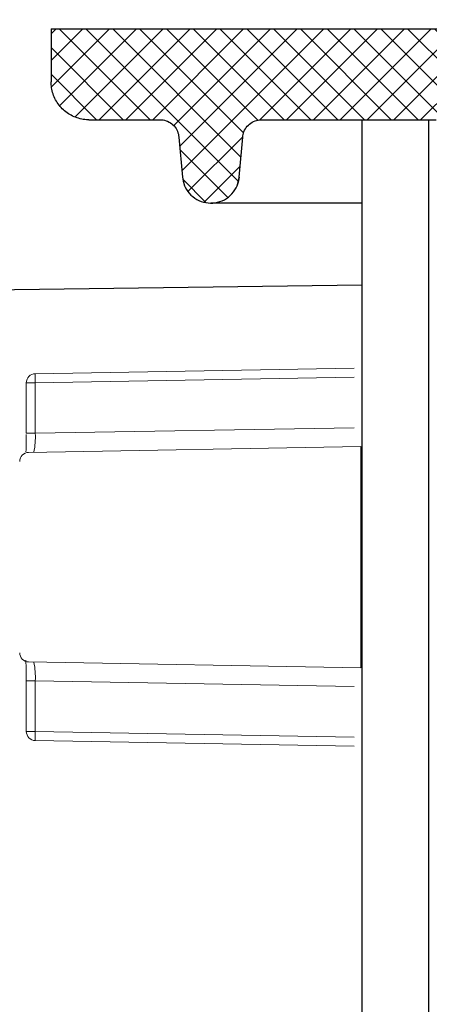
# Model space of a CAD drawing. Extents: x 0 to 16.4, y -0.1 to 10.4.
# Drawn here: x 3.2 to 3.2, y 4.3 to 4.4 of the extents above; entities that cross this region are included whole.
import ezdxf

# ---------------------------------------------------------------- set-up
doc = ezdxf.new("R2010")
doc.units = 0
doc.header["$LTSCALE"] = 0.25
doc.header["$MEASUREMENT"] = 0
doc.layers.get('0').update_dxf_attribs({"linetype": 'CONTINUOUS'})
for name, color, linetype in [('dirt', 32, 'CONTINUOUS'), ('OSI-LID', 3, 'CONTINUOUS'), ('PVC', 2, 'CONTINUOUS')]:
    doc.layers.add(name, color=color, linetype=linetype)

msp = doc.modelspace()

# ---------------------------------------------------------------- hatches: boundary and pattern name
at = {"layer": 'OSI-LID'}
h = msp.add_hatch(dxfattribs=at)
h.set_pattern_fill('ANSI37', color=256, scale=0.01388888888888889, angle=2.8e-322, style=0)
h.set_pattern_definition([(45, (2.880502569061452, 3.988128197261565), (-0.001227615939559978, 0.001227615939559978), []), (135, (2.880502569061452, 3.988128197261565), (-0.001227615939559978, -0.001227615939559978), [])])
edge = h.paths.add_edge_path(flags=0)
edge.add_spline(control_points=[(3.803868005847168, 4.408091637286795), (3.804046140683205, 4.408091637286795), (3.804224509479329, 4.408082474401636), (3.804401706621611, 4.40806422083822), (3.804981574826396, 4.408004487024726), (3.805559126643672, 4.407843814349002), (3.806086534745539, 4.40759550817212), (3.806613942813271, 4.407347202011307), (3.807105753741524, 4.407004413765735), (3.80752124041943, 4.406595529870367), (3.807936727002755, 4.406186646068081), (3.808287349006552, 4.405700389119849), (3.808544071232095, 4.405177026183058), (3.808800793383288, 4.404653663397839), (3.808970696525762, 4.404078759648824), (3.809039710885838, 4.403499922982771), (3.809056922395165, 4.403355566755089), (3.809068094310039, 4.403210362270634), (3.809073167953795, 4.403065072165454)], knot_values=[0.007510257744889663, 0.007510257744889663, 0.007510257744889663, 0.007510257744889663, 0.00799555589343439, 0.00799555589343439, 0.00799555589343439, 0.00959466802022708, 0.00959466802022708, 0.00959466802022708, 0.01119378004777093, 0.01119378004777093, 0.01119378004777093, 0.01279289170981053, 0.01279289170981053, 0.01279289170981053, 0.01439200290233583, 0.01439200290233583, 0.01439200290233583, 0.0147858890237696, 0.0147858890237696, 0.0147858890237696, 0.0147858890237696], weights=[1, 1, 1, 1, 1, 1, 1, 1, 1, 1, 1, 1, 1, 1, 1, 1, 1, 1, 1], degree=3, periodic=0)
edge.add_spline(control_points=[(3.809073167953795, 4.403065072165454), (3.809319199750426, 4.396019645381021), (3.809565231546877, 4.38897421859658), (3.80981126334315, 4.381928791812133)], knot_values=[2.001219089509137e-07, 2.001219089509137e-07, 2.001219089509137e-07, 2.001219089509137e-07, 0.01933899555551118, 0.01933899555551118, 0.01933899555551118, 0.01933899555551118], weights=[1, 1, 1, 1], degree=3, periodic=0)
edge.add_spline(control_points=[(3.80981126334315, 4.381928791812133), (3.809814646619529, 4.381831907480954), (3.809822097451164, 4.381735080237791), (3.809833576685531, 4.38163881888851), (3.809879594359952, 4.381252928742072), (3.809992871168053, 4.380869661952302), (3.810164026594197, 4.380520757020298), (3.810335182068631, 4.380171851989859), (3.810568936875157, 4.379847685599012), (3.810845933651553, 4.379575102212577), (3.811122930485862, 4.379302518769148), (3.811450809226372, 4.379074000158164), (3.811802418070801, 4.378908470099359), (3.812154026931182, 4.378742940033041), (3.812539063706875, 4.378635832998024), (3.812925643329482, 4.378596018566704), (3.813043750889072, 4.378583854487056), (3.813162639072964, 4.378577748397907), (3.813281371378871, 4.378577748397907)], knot_values=[0.0001532839601333464, 0.0001532839601333464, 0.0001532839601333464, 0.0001532839601333464, 0.0004191414301262704, 0.0004191414301262704, 0.0004191414301262704, 0.001498206400672022, 0.001498206400672022, 0.001498206400672022, 0.002577271679683067, 0.002577271679683067, 0.002577271679683067, 0.003656337184877585, 0.003656337184877585, 0.003656337184877585, 0.004735402735957581, 0.004735402735957581, 0.004735402735957581, 0.005062810014296176, 0.005062810014296176, 0.005062810014296176, 0.005062810014296176], weights=[1, 1, 1, 1, 1, 1, 1, 1, 1, 1, 1, 1, 1, 1, 1, 1, 1, 1, 1], degree=3, periodic=0)
edge.add_line((3.813281371378871, 4.378577748397907), (3.832030007350568, 4.378577748397907))
edge.add_spline(control_points=[(3.832030007350568, 4.378577748397907), (3.832132594152959, 4.378577748397907), (3.832235281549035, 4.378582303719764), (3.832337465382523, 4.378591387562498), (3.832724563206977, 4.378625799422377), (3.833111058091582, 4.378727518832557), (3.833464944236873, 4.378888122375388), (3.833818830296398, 4.379048725879295), (3.834149868241767, 4.379272643128585), (3.834430644681948, 4.379541331459619), (3.834711421082194, 4.379810019752439), (3.83494968014681, 4.38013088986675), (3.83512569153293, 4.380477370425497), (3.835280025772093, 4.380781179256266), (3.835390306819473, 4.381111440324892), (3.835449479565085, 4.381447025558785)], knot_values=[0.00458883008656629, 0.00458883008656629, 0.00458883008656629, 0.00458883008656629, 0.004870980994448393, 0.004870980994448393, 0.004870980994448393, 0.005948156690013622, 0.005948156690013622, 0.005948156690013622, 0.007025332120889924, 0.007025332120889924, 0.007025332120889924, 0.008102507399241891, 0.008102507399241891, 0.008102507399241891, 0.009046813280399973, 0.009046813280399973, 0.009046813280399973, 0.009046813280399973], weights=[1, 1, 1, 1, 1, 1, 1, 1, 1, 1, 1, 1, 1, 1, 1, 1], degree=3, periodic=0)
edge.add_spline(control_points=[(3.835449479565085, 4.381447025558785), (3.836846890895057, 4.389372137080398), (3.838244302220637, 4.397297248602785), (3.839641713542001, 4.405222360125917)], knot_values=[2.030853238839255e-07, 2.030853238839255e-07, 2.030853238839255e-07, 2.030853238839255e-07, 0.02207574627715495, 0.02207574627715495, 0.02207574627715495, 0.02207574627715495], weights=[1, 1, 1, 1], degree=3, periodic=0)
edge.add_spline(control_points=[(3.839641713542001, 4.405222360125917), (3.839700886287584, 4.405557945361776), (3.839811167335203, 4.405888206432405), (3.839965501574916, 4.406192015265061), (3.840141512961551, 4.406538495825741), (3.840379772027052, 4.40685936594198), (3.840660548428687, 4.407128054236178), (3.840941324869526, 4.40739674256789), (3.841272362816003, 4.407620659817676), (3.841626248876924, 4.407781263320791), (3.841980135020197, 4.407941866861277), (3.84236662990282, 4.408043586268995), (3.84275372772478, 4.408077998125286), (3.842855911545143, 4.408087081965965), (3.842958598927929, 4.408091637286795), (3.843061185717069, 4.408091637286795)], knot_values=[0.00013150006124461, 0.00013150006124461, 0.00013150006124461, 0.00013150006124461, 0.001066073975668068, 0.001066073975668068, 0.001066073975668068, 0.002132147941660793, 0.002132147941660793, 0.002132147941660793, 0.003198222055951223, 0.003198222055951223, 0.003198222055951223, 0.004264296421933372, 0.004264296421933372, 0.004264296421933372, 0.00454353945952298, 0.00454353945952298, 0.00454353945952298, 0.00454353945952298], weights=[1, 1, 1, 1, 1, 1, 1, 1, 1, 1, 1, 1, 1, 1, 1, 1], degree=3, periodic=0)
edge.add_line((3.843061185717069, 4.408091637286795), (3.859056796174123, 4.408091637286795))
edge.add_spline(control_points=[(3.859056796174123, 4.408091637286795), (3.859147817905352, 4.408091637286795), (3.859239119797113, 4.408084434748426), (3.859329015647599, 4.408070162691082), (3.859520924347898, 4.408039694855688), (3.859710219271825, 4.407975673531016), (3.859881224821049, 4.407883400347604), (3.860052230359571, 4.407791127169967), (3.860209663070457, 4.407668057127809), (3.860340485873916, 4.40752438170329), (3.86047130865483, 4.407380706303529), (3.860579129791979, 4.407212462782105), (3.860655020561339, 4.407033583460692), (3.860725693668925, 4.40686700249657), (3.860770530148429, 4.406687102420982), (3.860786301224987, 4.406506838229065)], knot_values=[0.002416504217962278, 0.002416504217962278, 0.002416504217962278, 0.002416504217962278, 0.002665185353113697, 0.002665185353113697, 0.002665185353113697, 0.003198222633943148, 0.003198222633943148, 0.003198222633943148, 0.003731259882267183, 0.003731259882267183, 0.003731259882267183, 0.004264297038228611, 0.004264297038228611, 0.004264297038228611, 0.004761539027623668, 0.004761539027623668, 0.004761539027623668, 0.004761539027623668], weights=[1, 1, 1, 1, 1, 1, 1, 1, 1, 1, 1, 1, 1, 1, 1, 1], degree=3, periodic=0)
edge.add_spline(control_points=[(3.860786301224987, 4.406506838229065), (3.860893150095794, 4.405285550304885), (3.86099999896658, 4.404064262380702), (3.861106847837345, 4.402842974456517)], knot_values=[2.007639678719088e-07, 2.007639678719088e-07, 2.007639678719088e-07, 2.007639678719088e-07, 0.003363235164169242, 0.003363235164169242, 0.003363235164169242, 0.003363235164169242], weights=[1, 1, 1, 1], degree=3, periodic=0)
edge.add_spline(control_points=[(3.861106847837345, 4.402842974456517), (3.861128885490988, 4.402591082975796), (3.861188516883839, 4.402339845626683), (3.861282026147482, 4.402104917991331), (3.861390103098106, 4.401833391284161), (3.861546549979071, 4.401576779701189), (3.861738411351375, 4.401356333349936), (3.861930272743798, 4.401135886975567), (3.862162840406942, 4.400945525658329), (3.862416855313235, 4.400801013287726), (3.862670870271092, 4.400656500887782), (3.862953338525049, 4.400553851623204), (3.863240868762261, 4.400501565915381), (3.863528399050221, 4.400449280198329), (3.863828921762877, 4.400445915951385), (3.864117550487208, 4.400491751769191), (3.864406179232507, 4.400537587590327), (3.864690874725596, 4.400633887692621), (3.864948061203904, 4.400772677427421), (3.865205247666321, 4.400911467153643), (3.865442018638841, 4.401096574500807), (3.865638767001776, 4.401312670651256), (3.865835515331685, 4.401528766765438), (3.865997667628275, 4.401781811872299), (3.866111795976572, 4.402050851192847), (3.866218063558758, 4.402301360015009), (3.86628548247322, 4.402571893296978), (3.866309199006423, 4.402842974456517)], knot_values=[0.0001082414996480894, 0.0001082414996480894, 0.0001082414996480894, 0.0001082414996480894, 0.0008016876130941531, 0.0008016876130941531, 0.0008016876130941531, 0.001603375220875851, 0.001603375220875851, 0.001603375220875851, 0.00240506291196156, 0.00240506291196156, 0.00240506291196156, 0.003206750767782692, 0.003206750767782692, 0.003206750767782692, 0.004008438768122241, 0.004008438768122241, 0.004008438768122241, 0.004810126829416617, 0.004810126829416617, 0.004810126829416617, 0.005611814842407636, 0.005611814842407636, 0.005611814842407636, 0.006413502720086938, 0.006413502720086938, 0.006413502720086938, 0.007161249474889906, 0.007161249474889906, 0.007161249474889906, 0.007161249474889906], weights=[1, 1, 1, 1, 1, 1, 1, 1, 1, 1, 1, 1, 1, 1, 1, 1, 1, 1, 1, 1, 1, 1, 1, 1, 1, 1, 1, 1], degree=3, periodic=0)
edge.add_spline(control_points=[(3.866309199006423, 4.402842974456517), (3.86641604787652, 4.404064262380698), (3.866522896746599, 4.405285550304882), (3.86662974561666, 4.406506838229065)], knot_values=[2.007639677913798e-07, 2.007639677913798e-07, 2.007639677913798e-07, 2.007639677913798e-07, 0.00336323516400068, 0.00336323516400068, 0.00336323516400068, 0.00336323516400068], weights=[1, 1, 1, 1], degree=3, periodic=0)
edge.add_spline(control_points=[(3.86662974561666, 4.406506838229065), (3.866644396203277, 4.406674295166241), (3.866684035263255, 4.406841317071821), (3.866746193429549, 4.406997499106186), (3.866818045475853, 4.407178038517714), (3.866922058799297, 4.407348662317307), (3.867049620008267, 4.407495241079884), (3.867177181230176, 4.407641819857327), (3.867331808637012, 4.407768396415877), (3.86750069746709, 4.407864488904687), (3.867669586330411, 4.407960581412413), (3.867857394784718, 4.408028840188061), (3.868048570334185, 4.408063612698482), (3.868150872437173, 4.408082220208451), (3.868255270078159, 4.408091637286795), (3.868359250651839, 4.408091637286795)], knot_values=[7.20356555721784e-05, 7.20356555721784e-05, 7.20356555721784e-05, 7.20356555721784e-05, 0.0005330369791060294, 0.0005330369791060294, 0.0005330369791060294, 0.001066073954796401, 0.001066073954796401, 0.001066073954796401, 0.001599110984055497, 0.001599110984055497, 0.001599110984055497, 0.002132148119496849, 0.002132148119496849, 0.002132148119496849, 0.002416504204041453, 0.002416504204041453, 0.002416504204041453, 0.002416504204041453], weights=[1, 1, 1, 1, 1, 1, 1, 1, 1, 1, 1, 1, 1, 1, 1, 1], degree=3, periodic=0)
edge.add_line((3.868359250651839, 4.408091637286795), (3.874869874349567, 4.408091637286795))
edge.add_spline(control_points=[(3.874869874349567, 4.408091637286795), (3.875183036534473, 4.408091637286795), (3.875499024812328, 4.408134782734082), (3.875800723817335, 4.408218736676398), (3.876175122685314, 4.408322920848184), (3.876536697198457, 4.408493182280361), (3.876855505220771, 4.408715421563349), (3.877174313186906, 4.408937660807176), (3.877459147790461, 4.409218007514273), (3.877686421753978, 4.409533246068822), (3.877913695700482, 4.409848484599772), (3.878089677508726, 4.410207309638787), (3.878199794042434, 4.410580006737193), (3.878293685799903, 4.410897789947349), (3.878342097241191, 4.411232495916), (3.878342097241191, 4.411563859509018)], knot_values=[0.005163369322082126, 0.005163369322082126, 0.005163369322082126, 0.005163369322082126, 0.006029739771151872, 0.006029739771151872, 0.006029739771151872, 0.007105462988079428, 0.007105462988079428, 0.007105462988079428, 0.008181186013700707, 0.008181186013700707, 0.008181186013700707, 0.009256908960202394, 0.009256908960202394, 0.009256908960202394, 0.01017384529504302, 0.01017384529504302, 0.01017384529504302, 0.01017384529504302], weights=[1, 1, 1, 1, 1, 1, 1, 1, 1, 1, 1, 1, 1, 1, 1, 1], degree=3, periodic=0)
edge.add_line((3.878342097241191, 4.411563859509018), (3.878342097241191, 4.416422192842351))
edge.add_line((3.878342097241191, 4.416422192842351), (3.614453021206998, 4.416422192842351))
edge.add_line((3.614453021206995, 4.416422192842351), (3.605804730685016, 4.416422192842352))
edge.add_line((3.605804730685016, 4.416422192842351), (3.605804730685016, 4.417255526175684))
edge.add_line((3.605804730685016, 4.417255526175685), (3.603143636483463, 4.417255526175685))
edge.add_line((3.603143636483463, 4.417255526175685), (3.603143636483463, 4.416422192842352))
edge.add_line((3.603143636483463, 4.416422192842351), (3.600564089635725, 4.41642219284235))
edge.add_line((3.600564089635721, 4.416422192842351), (3.433898020520743, 4.416422192842351))
edge.add_line((3.433898020520747, 4.416422192842351), (3.431290399242506, 4.416422192842351))
edge.add_line((3.431290399242506, 4.416422192842351), (3.431290399242506, 4.417255526175684))
edge.add_line((3.431290399242506, 4.417255526175683), (3.430866992240787, 4.417255526175683))
edge.add_line((3.430866992240784, 4.417255526175683), (3.430866992240784, 4.41642219284235))
edge.add_line((3.430866992240784, 4.416422192842351), (3.4250233556617, 4.416422192842351))
edge.add_line((3.4250233556617, 4.416422192842351), (3.4250233556617, 4.417255526175684))
edge.add_line((3.4250233556617, 4.417255526175683), (3.423725226458465, 4.417255526175683))
edge.add_line((3.423725226458465, 4.417255526175683), (3.423725226458465, 4.41642219284235))
edge.add_line((3.423725226458465, 4.416422192842351), (3.42000908894947, 4.416422192842351))
edge.add_line((3.420009088949474, 4.416422192842351), (3.156120012915281, 4.416422192842351))
edge.add_line((3.156120012915277, 4.416422192842351), (3.156120012915277, 4.411563859509018))
edge.add_spline(control_points=[(3.156120012915277, 4.411563859509018), (3.156120012915277, 4.411384231010805), (3.156134036065183, 4.41120406412929), (3.15616183017416, 4.411026598964042), (3.15622196242397, 4.410642655026178), (3.156349212433742, 4.410263798186827), (3.15653304256471, 4.409921401753087), (3.156716872730119, 4.409579005255194), (3.156962353302415, 4.409263625454368), (3.157249155911799, 4.409001379091702), (3.157535958560281, 4.408739132693288), (3.157871993630767, 4.408522786664438), (3.158229433899201, 4.408370256709485), (3.158586874176542, 4.408217726750735), (3.158975578298872, 4.408124805902588), (3.159363357505686, 4.408099188975747), (3.159439525770299, 4.408094157254531), (3.159515901523957, 4.408091637286795), (3.159592235806901, 4.408091637286795)], knot_values=[0.0001585204053308017, 0.0001585204053308017, 0.0001585204053308017, 0.0001585204053308017, 0.0006511228057247045, 0.0006511228057247045, 0.0006511228057247045, 0.001726845960992239, 0.001726845960992239, 0.001726845960992239, 0.002802569320375582, 0.002802569320375582, 0.002802569320375582, 0.003878292826691118, 0.003878292826691118, 0.003878292826691118, 0.004954016357642309, 0.004954016357642309, 0.004954016357642309, 0.005163369312807918, 0.005163369312807918, 0.005163369312807918, 0.005163369312807918], weights=[1, 1, 1, 1, 1, 1, 1, 1, 1, 1, 1, 1, 1, 1, 1, 1, 1, 1, 1], degree=3, periodic=0)
edge.add_line((3.159592235806901, 4.408091637286795), (3.166102859504633, 4.408091637286795))
edge.add_spline(control_points=[(3.16610285950463, 4.408091637286795), (3.166193881239547, 4.408091637286795), (3.166285183135045, 4.408084434747675), (3.166375078989038, 4.40807016268888), (3.166566987684764, 4.408039694852299), (3.16675628260381, 4.407975673527321), (3.166927288148546, 4.40788340034471), (3.167098293683726, 4.407791127167254), (3.167255726391282, 4.407668057126067), (3.167386549192123, 4.407524381703258), (3.167517371971659, 4.407380706303847), (3.167625193107561, 4.407212462783189), (3.167701083876217, 4.40703358346277), (3.167771756983843, 4.406867002497941), (3.1678165934633, 4.406687102421657), (3.167832364539809, 4.406506838229065)], knot_values=[0.002416504201936035, 0.002416504201936035, 0.002416504201936035, 0.002416504201936035, 0.00266518534722348, 0.00266518534722348, 0.00266518534722348, 0.003198222615974722, 0.003198222615974722, 0.003198222615974722, 0.003731259855797022, 0.003731259855797022, 0.003731259855797022, 0.004264297008354084, 0.004264297008354084, 0.004264297008354084, 0.004761538999549691, 0.004761538999549691, 0.004761538999549691, 0.004761538999549691], weights=[1, 1, 1, 1, 1, 1, 1, 1, 1, 1, 1, 1, 1, 1, 1, 1], degree=3, periodic=0)
edge.add_spline(control_points=[(3.167832364539809, 4.406506838229065), (3.16793921340987, 4.405285550304882), (3.168046062279949, 4.404064262380698), (3.168152911150045, 4.402842974456517)], knot_values=[2.00763967793108e-07, 2.00763967793108e-07, 2.00763967793108e-07, 2.00763967793108e-07, 0.003363235164000684, 0.003363235164000684, 0.003363235164000684, 0.003363235164000684], weights=[1, 1, 1, 1], degree=3, periodic=0)
edge.add_spline(control_points=[(3.168152911150045, 4.402842974456517), (3.168174948803639, 4.402591082974769), (3.168234580196511, 4.402339845624597), (3.16832808946036, 4.402104917988231), (3.168436166411183, 4.401833391279997), (3.168592613292617, 4.401576779695953), (3.168784474665763, 4.401356333344026), (3.168976336058282, 4.401135886969843), (3.169208903721675, 4.400945525652903), (3.169462918628241, 4.40080101328294), (3.169716933585104, 4.400656500884363), (3.169999401837842, 4.400553851621066), (3.170286932073662, 4.400501565914192), (3.170574462360218, 4.400449280198092), (3.170874985071197, 4.400445915951764), (3.171163613793965, 4.400491751769502), (3.171452242539129, 4.400537587590795), (3.17173693803203, 4.400633887693019), (3.171994124510412, 4.400772677427454), (3.172251310974264, 4.400911467154049), (3.172488081948224, 4.401096574501763), (3.172684830312427, 4.401312670653001), (3.172881578643739, 4.401528766768115), (3.173043730941554, 4.401781811876281), (3.173157859290431, 4.402050851198361), (3.173264126871825, 4.40230136001882), (3.173331545785938, 4.402571893298861), (3.173355262319124, 4.402842974456517)], knot_values=[0.0001082414996483158, 0.0001082414996483158, 0.0001082414996483158, 0.0001082414996483158, 0.0008016876158909484, 0.0008016876158909484, 0.0008016876158909484, 0.00160337522667383, 0.00160337522667383, 0.00160337522667383, 0.002405062917620664, 0.002405062917620664, 0.002405062917620664, 0.00320675076917677, 0.00320675076917677, 0.00320675076917677, 0.004008438765130598, 0.004008438765130598, 0.004008438765130598, 0.004810126826037269, 0.004810126826037269, 0.004810126826037269, 0.005611814843000199, 0.005611814843000199, 0.005611814843000199, 0.006413502725274908, 0.006413502725274908, 0.006413502725274908, 0.007161249474851706, 0.007161249474851706, 0.007161249474851706, 0.007161249474851706], weights=[1, 1, 1, 1, 1, 1, 1, 1, 1, 1, 1, 1, 1, 1, 1, 1, 1, 1, 1, 1, 1, 1, 1, 1, 1, 1, 1, 1], degree=3, periodic=0)
edge.add_spline(control_points=[(3.173355262319124, 4.402842974456517), (3.173462111189888, 4.404064262380702), (3.173568960060674, 4.405285550304885), (3.173675808931478, 4.406506838229065)], knot_values=[2.007639678580845e-07, 2.007639678580845e-07, 2.007639678580845e-07, 2.007639678580845e-07, 0.003363235164169238, 0.003363235164169238, 0.003363235164169238, 0.003363235164169238], weights=[1, 1, 1, 1], degree=3, periodic=0)
edge.add_spline(control_points=[(3.173675808931478, 4.406506838229065), (3.173690459518113, 4.406674295165212), (3.17373009857797, 4.406841317069745), (3.173792256743983, 4.406997499103122), (3.17386410879001, 4.407178038513637), (3.173968122112967, 4.407348662312229), (3.174095683321184, 4.407495241074079), (3.174223244542713, 4.407641819851225), (3.174377871948973, 4.407768396409574), (3.174546760778345, 4.407864488898674), (3.174715649642213, 4.407960581407405), (3.174903458097088, 4.408028840184107), (3.175094633647287, 4.408063612695926), (3.175196935755917, 4.408082220207595), (3.17530133340281, 4.408091637286795), (3.175405313982345, 4.408091637286795)], knot_values=[7.203565557372432e-05, 7.203565557372432e-05, 7.203565557372432e-05, 7.203565557372432e-05, 0.0005330369762989636, 0.0005330369762989636, 0.0005330369762989636, 0.001066073949086631, 0.001066073949086631, 0.001066073949086631, 0.001599110976972464, 0.001599110976972464, 0.001599110976972464, 0.002132148115024142, 0.002132148115024142, 0.002132148115024142, 0.002416504215680404, 0.002416504215680404, 0.002416504215680404, 0.002416504215680404], weights=[1, 1, 1, 1, 1, 1, 1, 1, 1, 1, 1, 1, 1, 1, 1, 1], degree=3, periodic=0)
edge.add_line((3.175405313982345, 4.408091637286795), (3.191400924439399, 4.408091637286795))
edge.add_spline(control_points=[(3.191400924439399, 4.408091637286795), (3.19168803632973, 4.408091637286795), (3.191977331006541, 4.40805547617971), (3.192255609034504, 4.407984803860376), (3.192632276284833, 4.407889144320194), (3.19299762225064, 4.407727133420032), (3.193321392462845, 4.407512187345896), (3.19364516264201, 4.407297241293694), (3.193936287059302, 4.407023431597922), (3.194170657554647, 4.406713432557304), (3.194405028000645, 4.40640343358195), (3.194589108776061, 4.406048695119198), (3.194707656053936, 4.405678593222975), (3.194755441755461, 4.405529407353297), (3.194793194247286, 4.405376632379422), (3.194820396614467, 4.405222360125917)], knot_values=[0.004543539449112222, 0.004543539449112222, 0.004543539449112222, 0.004543539449112222, 0.005330370965456444, 0.005330370965456444, 0.005330370965456444, 0.006396445570687482, 0.006396445570687482, 0.006396445570687482, 0.007462520068405458, 0.007462520068405458, 0.007462520068405458, 0.008528594339883523, 0.008528594339883523, 0.008528594339883523, 0.008953800542238667, 0.008953800542238667, 0.008953800542238667, 0.008953800542238667], weights=[1, 1, 1, 1, 1, 1, 1, 1, 1, 1, 1, 1, 1, 1, 1, 1], degree=3, periodic=0)
edge.add_spline(control_points=[(3.194820396614467, 4.405222360125917), (3.196217807935831, 4.397297248602785), (3.197615219261412, 4.389372137080398), (3.199012630591383, 4.381447025558785)], knot_values=[2.030853238104657e-07, 2.030853238104657e-07, 2.030853238104657e-07, 2.030853238104657e-07, 0.02207574627715491, 0.02207574627715491, 0.02207574627715491, 0.02207574627715491], weights=[1, 1, 1, 1], degree=3, periodic=0)
edge.add_spline(control_points=[(3.199012630591383, 4.381447025558785), (3.199039832957801, 4.381292753310595), (3.199077585448194, 4.381139978341963), (3.199125371147673, 4.380990792477265), (3.199243918424806, 4.38062069057985), (3.199427999200253, 4.38026595211589), (3.199662369646664, 4.379955953139708), (3.199896740145554, 4.37964595409411), (3.200187864568388, 4.379372144394614), (3.200511634753543, 4.379157198340392), (3.200835404976591, 4.378942252261016), (3.201200750955238, 4.378780241358703), (3.201577418218029, 4.37868458181914), (3.201855696244134, 4.378613909503075), (3.202144990918178, 4.378577748397907), (3.202432102805901, 4.378577748397907)], knot_values=[0.0001326437025729247, 0.0001326437025729247, 0.0001326437025729247, 0.0001326437025729247, 0.000562277677784016, 0.000562277677784016, 0.000562277677784016, 0.001639453272883061, 0.001639453272883061, 0.001639453272883061, 0.002716629111277824, 0.002716629111277824, 0.002716629111277824, 0.003793805074619581, 0.003793805074619581, 0.003793805074619581, 0.004588830074194746, 0.004588830074194746, 0.004588830074194746, 0.004588830074194746], weights=[1, 1, 1, 1, 1, 1, 1, 1, 1, 1, 1, 1, 1, 1, 1, 1], degree=3, periodic=0)
edge.add_line((3.202432102805901, 4.378577748397907), (3.221180738777598, 4.378577748397907))
edge.add_spline(control_points=[(3.221180738777598, 4.378577748397907), (3.221451804593993, 4.378577748397907), (3.221724709659316, 4.378609927067235), (3.221988341497802, 4.378672974117556), (3.222366307819961, 4.378763364041133), (3.222733880582378, 4.378920256912824), (3.223060620935328, 4.379130660384098), (3.223387361198728, 4.37934106379771), (3.223682280968742, 4.37961078096474), (3.223920957812279, 4.379917476514994), (3.224159634625259, 4.380224172025981), (3.22434865152271, 4.38057630494848), (3.224472355923837, 4.380944715017092), (3.224578474607618, 4.381260752209126), (3.224639212096474, 4.38159561721052), (3.224650846813319, 4.381928791812133)], knot_values=[0.005062809998223504, 0.005062809998223504, 0.005062809998223504, 0.005062809998223504, 0.005814468144529261, 0.005814468144529261, 0.005814468144529261, 0.006893533275504199, 0.006893533275504199, 0.006893533275504199, 0.007972598107551307, 0.007972598107551307, 0.007972598107551307, 0.009051662803265402, 0.009051662803265402, 0.009051662803265402, 0.009977058333463391, 0.009977058333463391, 0.009977058333463391, 0.009977058333463391], weights=[1, 1, 1, 1, 1, 1, 1, 1, 1, 1, 1, 1, 1, 1, 1, 1], degree=3, periodic=0)
edge.add_spline(control_points=[(3.224650846813319, 4.381928791812133), (3.224896878609592, 4.38897421859658), (3.225142910406042, 4.396019645381021), (3.225388942202674, 4.403065072165454)], knot_values=[2.001219089499452e-07, 2.001219089499452e-07, 2.001219089499452e-07, 2.001219089499452e-07, 0.01933899555551117, 0.01933899555551117, 0.01933899555551117, 0.01933899555551117], weights=[1, 1, 1, 1], degree=3, periodic=0)
edge.add_spline(control_points=[(3.225388942202674, 4.403065072165454), (3.225406395536982, 4.403564870121231), (3.225497513886907, 4.404067204391152), (3.225656713351242, 4.404541291035166), (3.225842281556762, 4.40509390223996), (3.226125817993893, 4.405622095668406), (3.226483842873023, 4.406082131415372), (3.226841867797393, 4.406542167220467), (3.227284255946291, 4.406946733679218), (3.227774372966383, 4.407262328506578), (3.2282644901221, 4.407577923421272), (3.228815854205777, 4.407813251150914), (3.229382806534314, 4.407948824133754), (3.229778221085713, 4.408043377992154), (3.230187541768483, 4.408091637286795), (3.230594104309301, 4.408091637286795)], knot_values=[0.0002276294464823948, 0.0002276294464823948, 0.0002276294464823948, 0.0002276294464823948, 0.001599110800842239, 0.001599110800842239, 0.001599110800842239, 0.003198221589229197, 0.003198221589229197, 0.003198221589229197, 0.004797332576810383, 0.004797332576810383, 0.004797332576810383, 0.006396444011316969, 0.006396444011316969, 0.006396444011316969, 0.007510257709912894, 0.007510257709912894, 0.007510257709912894, 0.007510257709912894], weights=[1, 1, 1, 1, 1, 1, 1, 1, 1, 1, 1, 1, 1, 1, 1, 1], degree=3, periodic=0)
edge.add_line((3.230594104309301, 4.408091637286795), (3.803868005847171, 4.408091637286795))
edge = h.paths.add_edge_path(flags=0)
edge.add_line((3.831376599329193, 4.380313859509016), (3.813607744037107, 4.380313859509018))
edge.add_spline(control_points=[(3.81360774403711, 4.380313859509018), (3.813569613417247, 4.380313859509018), (3.813531462121468, 4.380315117079878), (3.813493414272674, 4.380317628130175), (3.813299523827752, 4.38033042435058), (3.813105168799542, 4.380376872507702), (3.812926443814408, 4.380453126213052), (3.812747718834292, 4.380529379916259), (3.812579694439638, 4.380637542338595), (3.812436284813579, 4.380768656506111), (3.812292875215533, 4.380899770648014), (3.812170124961654, 4.381057452818016), (3.812078199066413, 4.381228645285146), (3.811986273196695, 4.381399837704747), (3.811922636239075, 4.381589262113994), (3.811892558005361, 4.38178123218955), (3.811878649722487, 4.381869999839274), (3.811871632431, 4.381960119988689), (3.811871632431, 4.382049970620129)], knot_values=[0.002561547399178827, 0.002561547399178827, 0.002561547399178827, 0.002561547399178827, 0.00266518523889155, 0.00266518523889155, 0.00266518523889155, 0.003198222588511273, 0.003198222588511273, 0.003198222588511273, 0.003731259924815334, 0.003731259924815334, 0.003731259924815334, 0.004264297156874601, 0.004264297156874601, 0.004264297156874601, 0.004797334239098486, 0.004797334239098486, 0.004797334239098486, 0.005041526441853808, 0.005041526441853808, 0.005041526441853808, 0.005041526441853808], weights=[1, 1, 1, 1, 1, 1, 1, 1, 1, 1, 1, 1, 1, 1, 1, 1, 1, 1, 1], degree=3, periodic=0)
edge.add_line((3.811871632431, 4.382049970620129), (3.811871632431, 4.408091637286795))
edge.add_line((3.811871632431, 4.408091637286795), (3.83773134278001, 4.408091637286795))
edge.add_spline(control_points=[(3.83773134278001, 4.408091637286795), (3.836183007005534, 4.399310590886738), (3.834634671225785, 4.390529544487611), (3.833086335440523, 4.381748498089456)], knot_values=[2.030853238827038e-07, 2.030853238827038e-07, 2.030853238827038e-07, 2.030853238827038e-07, 0.02445996854412877, 0.02445996854412877, 0.02445996854412877, 0.02445996854412877], weights=[1, 1, 1, 1], degree=3, periodic=0)
edge.add_spline(control_points=[(3.833086335440523, 4.381748498089456), (3.833056755384316, 4.381580741296341), (3.833001632383599, 4.381415645777304), (3.832924491390774, 4.381263768891019), (3.832836496707355, 4.38109052301956), (3.832717377371075, 4.380930080392377), (3.832576997709072, 4.380795727324742), (3.832436618026762, 4.380661374237674), (3.832271106169344, 4.380549405094348), (3.832094168243074, 4.380469092097542), (3.831917230273433, 4.38038877908105), (3.831723986063036, 4.380337907094743), (3.831530438243966, 4.380320688864497), (3.831479310019162, 4.38031614044049), (3.831427929471729, 4.380313859509018), (3.831376599329193, 4.380313859509018)], knot_values=[6.585010694796226e-05, 6.585010694796226e-05, 6.585010694796226e-05, 6.585010694796226e-05, 0.0005330369843896835, 0.0005330369843896835, 0.0005330369843896835, 0.001066073963776761, 0.001066073963776761, 0.001066073963776761, 0.001599111019931009, 0.001599111019931009, 0.001599111019931009, 0.002132148208578718, 0.002132148208578718, 0.002132148208578718, 0.002271870310985018, 0.002271870310985018, 0.002271870310985018, 0.002271870310985018], weights=[1, 1, 1, 1, 1, 1, 1, 1, 1, 1, 1, 1, 1, 1, 1, 1], degree=3, periodic=0)
edge = h.paths.add_edge_path(flags=0)
edge.add_line((3.222590477725468, 4.408091637286795), (3.222590477725468, 4.382049970620129))
edge.add_spline(control_points=[(3.222590477725468, 4.382049970620129), (3.222590477725468, 4.381884324962362), (3.222566282774856, 4.381717009198251), (3.222519357155548, 4.38155814929082), (3.222464310646501, 4.381371797283945), (3.222376331065686, 4.381192379229429), (3.222262704045146, 4.381034752807697), (3.222149077011697, 4.380877126368059), (3.222006668560645, 4.380736944035384), (3.221847271597749, 4.380625814356979), (3.221687874592689, 4.380514684649176), (3.221507092702506, 4.380429542517112), (3.221319896549186, 4.380377438607855), (3.221169014790476, 4.380335442395193), (3.221010983445954, 4.380313859509018), (3.220854366119358, 4.380313859509018)], knot_values=[7.878058958126341e-05, 7.878058958126341e-05, 7.878058958126341e-05, 7.878058958126341e-05, 0.0005330369294456627, 0.0005330369294456627, 0.0005330369294456627, 0.00106607385522515, 0.00106607385522515, 0.00106607385522515, 0.001599110840527555, 0.001599110840527555, 0.001599110840527555, 0.002132147968183858, 0.002132147968183858, 0.002132147968183858, 0.002561547402690835, 0.002561547402690835, 0.002561547402690835, 0.002561547402690835], weights=[1, 1, 1, 1, 1, 1, 1, 1, 1, 1, 1, 1, 1, 1, 1, 1], degree=3, periodic=0)
edge.add_line((3.220854366119358, 4.380313859509018), (3.203085510827272, 4.380313859509018))
edge.add_spline(control_points=[(3.203085510827275, 4.380313859509018), (3.20294199137652, 4.380313859509018), (3.202797381358149, 4.380331930730017), (3.202658275470572, 4.380367249065003), (3.202469938799414, 4.380415066865945), (3.202287260661965, 4.380496060707975), (3.202125368720228, 4.380603523459619), (3.2019634767972, 4.380710986198848), (3.201817905884909, 4.38084788179814), (3.201700710784781, 4.381002873873971), (3.201583515711057, 4.381157865914888), (3.201491464051237, 4.381335229297759), (3.201432178652595, 4.381520276479746), (3.201408269867692, 4.381594902835865), (3.201389382270673, 4.381671325830986), (3.201375774715945, 4.381748498089456)], knot_values=[0.002271870313889388, 0.002271870313889388, 0.002271870313889388, 0.002271870313889388, 0.002665185504409803, 0.002665185504409803, 0.002665185504409803, 0.003198222825097571, 0.003198222825097571, 0.003198222825097571, 0.003731260084777073, 0.003731260084777073, 0.003731260084777073, 0.004264297223356518, 0.004264297223356518, 0.004264297223356518, 0.004477000971459636, 0.004477000971459636, 0.004477000971459636, 0.004477000971459636], weights=[1, 1, 1, 1, 1, 1, 1, 1, 1, 1, 1, 1, 1, 1, 1, 1], degree=3, periodic=0)
edge.add_spline(control_points=[(3.201375774715945, 4.381748498089456), (3.199827438930683, 4.390529544487611), (3.198279103150934, 4.399310590886738), (3.196730767376458, 4.408091637286795)], knot_values=[2.03085323910038e-07, 2.03085323910038e-07, 2.03085323910038e-07, 2.03085323910038e-07, 0.02445996854412885, 0.02445996854412885, 0.02445996854412885, 0.02445996854412885], weights=[1, 1, 1, 1], degree=3, periodic=0)
edge.add_line((3.196730767376458, 4.408091637286795), (3.222590477725468, 4.408091637286795))

# ---------------------------------------------------------------- linework, layer by layer
at = {"linetype": 'Continuous', "lineweight": 18}
for p, q in [((3.154670366516857, 4.384832868112946), (3.183897730075159, 4.385343033641536)), ((3.183897730075159, 4.384509827228907), (3.154670366516857, 4.383999661700317)), ((3.153851576855555, 4.383999661700317), (3.153851576855555, 4.379374270361481)), ((3.154670366516857, 4.383999661700317), (3.153851576855555, 4.383999661700317)), ((3.154670366516857, 4.383999661700317), (3.154670366516857, 4.379374270361481)), ((3.154670366516857, 4.379374270361481), (3.183897730075159, 4.379884435890073)), ((3.154670366516857, 4.379374270361481), (3.153851576855555, 4.379374270361481)), ((3.154061084656743, 4.377627788614074), (3.18449229499544, 4.37815896736638)), ((3.18449229499544, 4.357907997694873), (3.18449229499544, 4.37815896736638)), ((3.18449229499544, 4.357907997694873), (3.154061084656743, 4.358439176447181)), ((3.153851576855555, 4.356692694699772), (3.153851576855555, 4.352067303360938)), ((3.154670366516857, 4.356692694699772), (3.153851576855555, 4.356692694699772)), ((3.154670366516857, 4.356692694699772), (3.154670366516857, 4.352067303360938)), ((3.183897730075159, 4.356182529171182), (3.154670366516857, 4.356692694699772)), ((3.153851576855555, 4.352067303360938), (3.154670366516857, 4.352067303360938)), ((3.154670366516857, 4.352067303360938), (3.183897730075159, 4.351557137832348)), ((3.183897730075159, 4.350723931419717), (3.154670366516857, 4.351234096948307))]:
    msp.add_line(p, q, dxfattribs=at)
for centre, radius, start, end in [((3.154684910188891, 4.383999661700317), 0.0008333333333333647, 91.000000000014, 180), ((3.16660998474125, 4.38441626490663), 0.01194688417855097, 178.0016173802986, 181.9983826196884), ((3.127143333144424, 4.379047267373767), 0.02670692797611858, 357.0318512967348, 0.492488093292587), ((3.147693115259433, 4.37900943548871), 0.006986783207860742, 348.6649498712275, 2.993224362941809), ((3.154075628328776, 4.376794582201445), 0.0008333333333332884, 90.99999999999935, 180), ((3.154075628328776, 4.35927238285981), 0.000833333333333387, 180, 269.0000000000007), ((3.121827231396537, 4.356923642258343), 0.0320231927178098, 359.5866553800964, 2.994149640952326), ((3.14764371623966, 4.357053927147797), 0.007035929433953329, 357.0570770636108, 11.28474870221734), ((3.154684910188891, 4.352067303360938), 0.0008333333333333647, 180, 268.9999999999933), ((3.166609984741257, 4.351650700154625), 0.0119468841785595, 178.0016173803205, 181.9983826197067)]:
    msp.add_arc(centre, radius, start, end, dxfattribs=at)
at = {"layer": 'dirt'}
msp.add_lwpolyline([(3.184606127704598, 4.392951896107957), (2.970963149966533, 4.390060622707345)], dxfattribs=at)
at = {"layer": 'OSI-LID'}
for p, q in [((3.156119999438765, 4.416422192907918), (3.156119999438765, 4.411563859425319)), ((3.156119999438765, 4.416422192907918), (3.423725225818131, 4.416422192907918)), ((3.159592243771545, 4.408091637499686), (3.16610286485659, 4.408091637499686)), ((3.175405302579222, 4.408091637499686), (3.191400910389188, 4.408091637499686)), ((3.167832370803115, 4.406506837937055), (3.168152915248307, 4.402842974799352)), ((3.173355252187505, 4.402842974799352), (3.173675796632697, 4.406506837937055)), ((3.170517610894105, 4.40047016063623), (3.170754002237366, 4.400459435760125)), ((3.170961288731664, 4.400467675479753), (3.170754002237366, 4.400459435760125)), ((3.184606127704598, 4.400466907525661), (3.170951413290194, 4.400466907525661))]:
    msp.add_line(p, q, dxfattribs=at)
at = {"layer": 'OSI-LID', "flags": 128}
for points in [[(3.168152850063876, 4.402842974799352), (3.16823938239758, 4.402367271035464), (3.168357072889862, 4.402034881356739)], [(3.173355187003072, 4.402842974799352), (3.173268622077153, 4.402367271035464), (3.173140176153563, 4.402010320066399)]]:
    msp.add_lwpolyline(points, dxfattribs=at)
at = {"layer": 'OSI-LID'}
for points, knots in [([(3.159592243771545, 4.408091637499686), (3.159515919691668, 4.408093224420378), (3.159051054131403, 4.408102889846774), (3.158202896359242, 4.40831066949537), (3.157203648245034, 4.408951996525754), (3.156477442519961, 4.40988962568483), (3.156155204546494, 4.410815658144001), (3.156128455095462, 4.411384154445431), (3.156119999438765, 4.411563859425319)], [0, 0, 0, 0, 0.04216590799364988, 0.2568190599200396, 0.4714732214051392, 0.6861281146253572, 0.9007832756218318, 1, 1, 1, 1]), ([(3.16610286485659, 4.408091637499686), (3.166193907546138, 4.408087296555054), (3.166479313899057, 4.408073688288628), (3.166943919430249, 4.407911180909959), (3.167408768665471, 4.407546997631474), (3.167732674808303, 4.407058562189862), (3.167799937124602, 4.406686328066789), (3.167832370803115, 4.406506837937055)], [0, 0, 0, 0, 0.1064658251486363, 0.3337557690575833, 0.5610442275600726, 0.7883368996597084, 1, 1, 1, 1]), ([(3.173675796632697, 4.406506837937055), (3.173704849965386, 4.406673555513716), (3.173767487706861, 4.407032991471624), (3.174072864160848, 4.407517374537512), (3.174529524027278, 4.407891758501419), (3.175002802285874, 4.40806986604899), (3.175301265308065, 4.408086010069454), (3.175405302579222, 4.408091637499686)], [0, 0, 0, 0, 0.196602118925212, 0.4238657516408753, 0.6511280442494688, 0.8783913464617529, 1, 1, 1, 1]), ([(3.168152915248307, 4.402842974799352), (3.16819662585597, 4.402592151087566), (3.1682908567239, 4.402051427969672), (3.16875009232816, 4.401323711593319), (3.169437289805369, 4.400757500081198), (3.170278292174441, 4.400452374489147), (3.171171147592538, 4.400442381475711), (3.172018823748523, 4.40072859931256), (3.172718347529838, 4.401279273982734), (3.1732053437253, 4.402013110578663), (3.173306485424099, 4.402573011439619), (3.173355252187505, 4.402842974799352)], [0, 0, 0, 0, 0.09836049706355335, 0.2120445243029671, 0.3257278545403138, 0.4394095286566789, 0.5530954250810711, 0.6667797622286525, 0.7804624241864757, 0.8941471505276201, 1, 1, 1, 1])]:
    msp.add_open_spline(points, degree=3, knots=knots, dxfattribs=at)
at = {"layer": 'PVC'}
for points in [[(3.184606127704598, 4.408091637499686), (3.184606127704598, 3.463717205937065)], [(3.190707183291689, 4.408091637499686), (3.190707183291689, 3.463717205937065)]]:
    msp.add_lwpolyline(points, dxfattribs=at)

doc.saveas('drawing.dxf')
